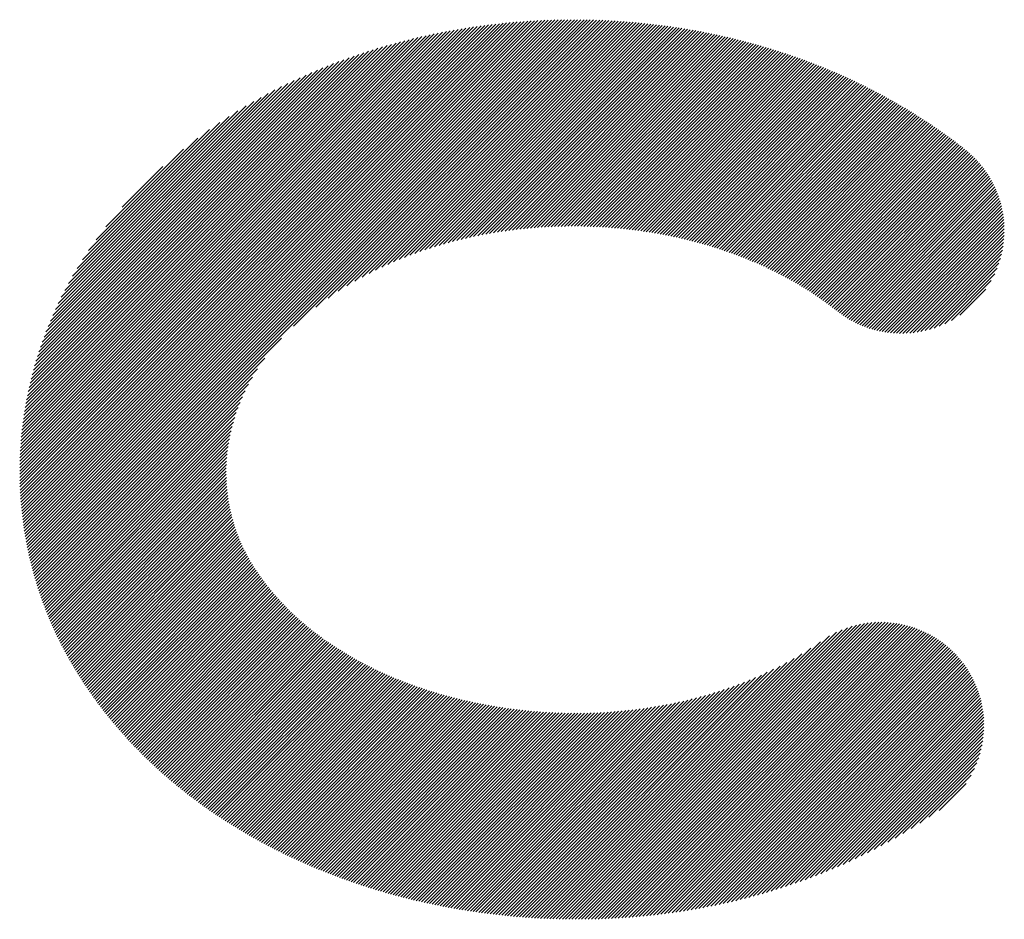
# Model space of a CAD drawing. Extents: x 7 to 6281, y 7 to 4435.
# Drawn here: x 2772 to 2810, y 184 to 220 of the extents above; entities that cross this region are included whole.
import ezdxf

# ---------------------------------------------------------------- set-up
doc = ezdxf.new("R2010")
doc.units = 0
doc.header["$LTSCALE"] = 5
doc.layers.add('NCD01_図面枠', color=7, linetype='CONTINUOUS')

msp = doc.modelspace()

# ---------------------------------------------------------------- linework, layer by layer
at = {"layer": 'NCD01_図面枠', "linetype": 'CONTINUOUS'}
for p, q in [((2771.6307, 201.0074), (2790.0375, 219.4142)), ((2771.6387, 200.8895), (2790.1799, 219.4307)), ((2771.6476, 200.7724), (2790.3218, 219.4466)), ((2771.6573, 200.6562), (2790.4623, 219.4612)), ((2771.6678, 200.5408), (2790.6026, 219.4756)), ((2771.6791, 200.4261), (2790.7415, 219.4885)), ((2771.6914, 200.3124), (2790.88, 219.5011)), ((2771.7044, 200.1995), (2791.0174, 219.5125)), ((2771.7182, 200.0874), (2791.1543, 219.5235)), ((2771.7327, 199.9759), (2791.2903, 219.5335)), ((2771.748, 199.8652), (2791.4256, 219.5429)), ((2771.764, 199.7553), (2791.5602, 219.5515)), ((2771.7808, 199.6462), (2791.694, 219.5594)), ((2771.7983, 199.5377), (2791.8272, 219.5666)), ((2771.8165, 199.43), (2791.9596, 219.573)), ((2771.8353, 199.3228), (2792.0915, 219.579)), ((2771.8549, 199.2165), (2792.2224, 219.584)), ((2771.8752, 199.1109), (2792.353, 219.5886)), ((2771.8961, 199.0058), (2792.4826, 219.5923)), ((2771.9176, 198.9014), (2792.6119, 219.5957)), ((2771.9398, 198.7976), (2792.7403, 219.5981)), ((2771.9628, 198.6946), (2792.8683, 219.6002)), ((2771.9862, 198.5921), (2792.9954, 219.6013)), ((2772.0103, 198.4902), (2793.1223, 219.6022)), ((2772.035, 198.389), (2793.2482, 219.6022)), ((2772.0604, 198.2884), (2793.3738, 219.6019)), ((2772.0863, 198.1884), (2793.4986, 219.6007)), ((2772.1127, 198.0889), (2793.6231, 219.5992)), ((2772.1398, 197.99), (2793.7468, 219.597)), ((2772.1675, 197.8918), (2793.87, 219.5943)), ((2772.1957, 197.794), (2793.9927, 219.591)), ((2772.2244, 197.6968), (2794.1148, 219.5872)), ((2782.2906, 207.6371), (2794.2365, 219.5829)), ((2783.1591, 208.3796), (2794.3575, 219.578)), ((2783.6428, 208.7373), (2794.4782, 219.5727)), ((2784.0325, 209.0011), (2794.598, 219.5666)), ((2784.3732, 209.2159), (2794.7178, 219.5604)), ((2784.6813, 209.398), (2794.8366, 219.5533)), ((2784.9667, 209.5574), (2794.9554, 219.5461)), ((2785.2349, 209.6997), (2795.0732, 219.538)), ((2785.4886, 209.8274), (2795.1909, 219.5297)), ((2785.7311, 209.9441), (2795.3078, 219.5207)), ((2785.9644, 210.0514), (2795.4245, 219.5114)), ((2786.1889, 210.1499), (2795.5405, 219.5015)), ((2786.4066, 210.2417), (2795.6562, 219.4912)), ((2786.6178, 210.3269), (2795.7714, 219.4805)), ((2786.8232, 210.4064), (2795.8861, 219.4692)), ((2787.0238, 210.481), (2796.0005, 219.4578)), ((2787.2199, 210.5512), (2796.1142, 219.4454)), ((2787.4114, 210.6167), (2796.2278, 219.4331)), ((2787.5991, 210.6785), (2796.3405, 219.4199)), ((2787.7833, 210.7368), (2796.4531, 219.4066)), ((2771.6007, 201.985), (2788.8633, 219.2476)), ((2771.601, 201.8593), (2789.0135, 219.2719)), ((2771.6015, 202.1117), (2788.7118, 219.222)), ((2771.6023, 201.7347), (2789.1626, 219.2951)), ((2771.6034, 202.2396), (2788.5596, 219.1958)), ((2771.6046, 201.6111), (2789.3111, 219.3176)), ((2771.6064, 202.3686), (2788.4057, 219.1679)), ((2771.6079, 201.4885), (2789.458, 219.3385)), ((2771.6107, 202.4988), (2788.251, 219.1391)), ((2771.6122, 201.3668), (2789.6045, 219.359)), ((2771.6161, 202.6301), (2788.0952, 219.1092)), ((2771.6174, 201.246), (2789.7496, 219.3782)), ((2771.6227, 202.7627), (2787.9377, 219.0777)), ((2771.6235, 201.1262), (2789.894, 219.3966)), ((2771.6306, 202.8966), (2787.7795, 219.0454)), ((2787.9643, 210.7918), (2796.5651, 219.3926)), ((2788.1422, 210.8438), (2796.6768, 219.3783)), ((2788.3173, 210.8929), (2796.7881, 219.3637)), ((2788.4897, 210.9393), (2796.8987, 219.3484)), ((2788.6595, 210.9832), (2797.0094, 219.3331)), ((2788.8269, 211.0246), (2797.1191, 219.3169)), ((2788.992, 211.0638), (2797.2288, 219.3006)), ((2789.155, 211.1008), (2797.3379, 219.2837)), ((2789.3159, 211.1358), (2797.4466, 219.2665)), ((2789.4748, 211.1688), (2797.555, 219.249)), ((2789.6319, 211.2), (2797.6629, 219.2309)), ((2789.7873, 211.2294), (2797.7707, 219.2128)), ((2789.941, 211.2571), (2797.8776, 219.1937)), ((2790.093, 211.2832), (2797.9845, 219.1747)), ((2790.2435, 211.3077), (2798.0908, 219.1551)), ((2790.3925, 211.3308), (2798.1968, 219.1351)), ((2790.5402, 211.3525), (2798.3026, 219.1149)), ((2790.6864, 211.3728), (2798.4077, 219.0941)), ((2790.8311, 211.3915), (2798.5128, 219.0732)), ((2790.9745, 211.409), (2798.6171, 219.0516)), ((2791.1167, 211.4252), (2798.7213, 219.0298)), ((2771.6398, 203.0317), (2787.6196, 219.0115)), ((2771.6503, 203.1682), (2787.4583, 218.9761)), ((2771.6622, 203.306), (2787.296, 218.9398)), ((2771.6755, 203.4453), (2787.1318, 218.9015)), ((2771.6903, 203.586), (2786.9662, 218.8619)), ((2771.7066, 203.7283), (2786.7994, 218.8211)), ((2771.7245, 203.8721), (2786.6306, 218.7782)), ((2771.744, 204.0175), (2786.4601, 218.7336)), ((2771.7652, 204.1647), (2786.2883, 218.6877)), ((2771.7881, 204.3135), (2786.1144, 218.6398)), ((2791.2577, 211.4403), (2798.8251, 219.0077)), ((2791.3976, 211.4543), (2798.9284, 218.985)), ((2791.5364, 211.4671), (2799.0317, 218.9624)), ((2791.6738, 211.4786), (2799.1341, 218.9389)), ((2791.8102, 211.489), (2799.2365, 218.9154)), ((2791.9456, 211.4985), (2799.3385, 218.8914)), ((2792.0801, 211.507), (2799.44, 218.867)), ((2792.2134, 211.5144), (2799.5415, 218.8425)), ((2792.3457, 211.5207), (2799.6422, 218.8172)), ((2792.4771, 211.5262), (2799.7429, 218.792)), ((2792.6077, 211.5308), (2799.8431, 218.7662)), ((2792.7373, 211.5345), (2799.9429, 218.7401)), ((2792.8658, 211.5371), (2800.0426, 218.7139)), ((2792.9936, 211.5389), (2800.1416, 218.6869)), ((2793.1207, 211.54), (2800.2406, 218.66)), ((2771.8129, 204.4643), (2785.9384, 218.5898)), ((2771.8397, 204.617), (2785.7607, 218.538)), ((2771.8685, 204.7718), (2785.5813, 218.4845)), ((2771.8994, 204.9286), (2785.3992, 218.4284)), ((2771.9324, 205.0875), (2785.2148, 218.37)), ((2771.9676, 205.2487), (2785.0283, 218.3094)), ((2793.2467, 211.5401), (2800.3391, 218.6325)), ((2793.3719, 211.5394), (2800.4372, 218.6047)), ((2793.4964, 211.5379), (2800.5353, 218.5768)), ((2793.6202, 211.5358), (2800.6326, 218.5482)), ((2793.743, 211.5326), (2800.7299, 218.5195)), ((2793.8651, 211.5287), (2800.8268, 218.4904)), ((2793.9866, 211.5243), (2800.9232, 218.461)), ((2794.1072, 211.5189), (2801.0197, 218.4315)), ((2794.227, 211.5128), (2801.1154, 218.4012)), ((2794.3463, 211.5061), (2801.211, 218.3709)), ((2794.4648, 211.4987), (2801.3063, 218.3402)), ((2794.5825, 211.4905), (2801.4011, 218.3091)), ((2794.6997, 211.4817), (2801.496, 218.278)), ((2772.0051, 205.4122), (2784.8395, 218.2465)), ((2772.0455, 205.5784), (2784.648, 218.181)), ((2772.0884, 205.7474), (2784.4534, 218.1123)), ((2772.1341, 205.919), (2784.2559, 218.0408)), ((2772.1827, 206.0935), (2784.0554, 217.9663)), ((2772.2347, 206.2715), (2783.8518, 217.8885)), ((2794.8161, 211.4722), (2801.5901, 218.2462)), ((2794.9318, 211.462), (2801.6841, 218.2142)), ((2795.047, 211.4512), (2801.7779, 218.1821)), ((2795.1615, 211.4398), (2801.8711, 218.1493)), ((2795.2753, 211.4276), (2801.9643, 218.1166)), ((2795.3885, 211.4149), (2802.057, 218.0833)), ((2795.5012, 211.4016), (2802.1494, 218.0498)), ((2795.613, 211.3875), (2802.2417, 218.0161)), ((2795.7245, 211.373), (2802.3333, 217.9818)), ((2795.8353, 211.3578), (2802.4249, 217.9474)), ((2795.9454, 211.342), (2802.5161, 217.9127)), ((2796.0551, 211.3258), (2802.6069, 217.8776)), ((2772.2901, 206.4528), (2783.6446, 217.8073)), ((2772.3488, 206.6374), (2783.4337, 217.7224)), ((2772.4119, 206.8265), (2783.2188, 217.6334)), ((2772.4788, 207.0193), (2782.9992, 217.5398)), ((2796.164, 211.3087), (2802.6977, 217.8424)), ((2796.2724, 211.2912), (2802.7879, 217.8066)), ((2796.3805, 211.2733), (2802.8779, 217.7707)), ((2796.4876, 211.2545), (2802.9677, 217.7346)), ((2796.5944, 211.2354), (2803.0569, 217.6979)), ((2796.7007, 211.2157), (2803.1462, 217.6612)), ((2796.8062, 211.1953), (2803.235, 217.624)), ((2796.9115, 211.1746), (2803.3234, 217.5865)), ((2797.016, 211.1531), (2803.4119, 217.549)), ((2797.12, 211.1312), (2803.4996, 217.5108)), ((2772.5505, 207.217), (2782.7749, 217.4414)), ((2772.627, 207.4194), (2782.5454, 217.3379)), ((2772.7092, 207.6276), (2782.3103, 217.2287)), ((2772.797, 207.8413), (2782.0688, 217.1131)), ((2797.2237, 211.1089), (2803.5873, 217.4726)), ((2797.3265, 211.0858), (2803.6748, 217.4341)), ((2797.4291, 211.0624), (2803.7617, 217.3951)), ((2797.531, 211.0384), (2803.8486, 217.356)), ((2797.6324, 211.0139), (2803.9352, 217.3166)), ((2797.7335, 210.989), (2804.0213, 217.2768)), ((2797.8338, 210.9634), (2804.1074, 217.2369)), ((2797.9338, 210.9375), (2804.1929, 217.1965)), ((2798.0333, 210.9109), (2804.2783, 217.1559)), ((2798.1322, 210.8839), (2804.3636, 217.1153)), ((2772.8918, 208.0621), (2781.8201, 216.9904)), ((2772.994, 208.2903), (2781.5636, 216.8598)), ((2773.1046, 208.5268), (2781.2983, 216.7205)), ((2798.2308, 210.8565), (2804.4481, 217.0739)), ((2798.3286, 210.8284), (2804.5327, 217.0325)), ((2798.4262, 210.8001), (2804.617, 216.9909)), ((2798.5231, 210.7711), (2804.7008, 216.9487)), ((2798.6196, 210.7416), (2804.7846, 216.9066)), ((2798.7158, 210.7118), (2804.8679, 216.864)), ((2798.8112, 210.6813), (2804.9509, 216.821)), ((2798.9065, 210.6506), (2805.0339, 216.7781)), ((2799.001, 210.6192), (2805.1163, 216.7345)), ((2773.2247, 208.7729), (2781.0233, 216.5714)), ((2773.3562, 209.0302), (2780.7366, 216.4107)), ((2799.0952, 210.5875), (2805.1985, 216.6907)), ((2799.1889, 210.5552), (2805.2806, 216.6469)), ((2799.2821, 210.5225), (2805.362, 216.6024)), ((2799.3751, 210.4895), (2805.4434, 216.5578)), ((2799.4672, 210.4557), (2805.5246, 216.513)), ((2799.5592, 210.4217), (2805.6052, 216.4677)), ((2799.6506, 210.3871), (2805.6858, 216.4223)), ((2799.7416, 210.3522), (2805.766, 216.3766)), ((2773.5009, 209.3009), (2780.4349, 216.235)), ((2773.6615, 209.5875), (2780.118, 216.044)), ((2799.8321, 210.3168), (2805.8458, 216.3305)), ((2799.9221, 210.2808), (2805.9256, 216.2843)), ((2800.0119, 210.2447), (2806.0049, 216.2377)), ((2800.1009, 210.2077), (2806.0839, 216.1908)), ((2800.1897, 210.1706), (2806.163, 216.1439)), ((2800.2779, 210.1328), (2806.2414, 216.0964)), ((2800.3657, 210.0947), (2806.3198, 216.0488)), ((2800.4531, 210.0561), (2806.398, 216.0011)), ((2800.5399, 210.017), (2806.4757, 215.9528)), ((2773.8418, 209.8937), (2779.7783, 215.8302)), ((2774.0481, 210.226), (2779.4126, 215.5904)), ((2800.6265, 209.9777), (2806.5533, 215.9045)), ((2800.7124, 209.9376), (2806.6307, 215.8559)), ((2800.7981, 209.8974), (2806.7077, 215.807)), ((2800.8831, 209.8565), (2806.7847, 215.758)), ((2800.9679, 209.8153), (2806.8613, 215.7087)), ((2801.0522, 209.7736), (2806.9376, 215.6591)), ((2801.1361, 209.7315), (2807.014, 215.6094)), ((2774.2894, 210.5933), (2779.0097, 215.3135)), ((2801.2195, 209.6891), (2807.0898, 215.5594)), ((2801.3025, 209.6461), (2807.1655, 215.5091)), ((2801.3853, 209.6029), (2807.2412, 215.4588)), ((2801.4674, 209.5591), (2807.3162, 215.4079)), ((2801.5494, 209.5151), (2807.3912, 215.3569)), ((2801.6306, 209.4704), (2807.4661, 215.3059)), ((2801.7117, 209.4256), (2807.5403, 215.2541)), ((2801.7922, 209.3801), (2807.6144, 215.2023)), ((2774.5831, 211.0129), (2778.5512, 214.981)), ((2801.8724, 209.3343), (2807.6884, 215.1504)), ((2801.9521, 209.2881), (2807.7617, 215.0977)), ((2802.0313, 209.2413), (2807.8349, 215.0449)), ((2802.1101, 209.1942), (2807.9078, 214.9919)), ((2802.1883, 209.1465), (2807.98, 214.9382)), ((2802.2663, 209.0985), (2808.0523, 214.8845)), ((2802.3434, 209.0497), (2808.124, 214.8303)), ((2774.9682, 211.5239), (2777.996, 214.5517)), ((2802.4204, 209.0007), (2808.1952, 214.7755)), ((2802.4965, 208.9508), (2808.2663, 214.7207)), ((2802.5723, 208.9008), (2808.3368, 214.6652)), ((2802.6474, 208.8499), (2808.4068, 214.6092)), ((2802.7222, 208.7988), (2808.4767, 214.5533)), ((2802.7964, 208.747), (2808.5461, 214.4967)), ((2802.8703, 208.695), (2808.6147, 214.4393)), ((2802.9438, 208.6425), (2808.6822, 214.3809)), ((2803.0169, 208.5897), (2808.7485, 214.3212)), ((2803.0899, 208.5367), (2808.8131, 214.2599)), ((2803.1624, 208.4833), (2808.8762, 214.1971)), ((2803.2349, 208.4298), (2808.9378, 214.1327)), ((2803.3071, 208.376), (2808.9981, 214.0671)), ((2775.6016, 212.2832), (2777.1855, 213.8671)), ((2803.3792, 208.3222), (2809.057, 214)), ((2803.4512, 208.2682), (2809.1145, 213.9316)), ((2803.5231, 208.2142), (2809.1706, 213.8617)), ((2803.5951, 208.1603), (2809.2253, 213.7905)), ((2803.6677, 208.107), (2809.2785, 213.7177)), ((2803.7414, 208.0547), (2809.3302, 213.6435)), ((2803.8166, 208.0039), (2809.3805, 213.5678)), ((2803.8937, 207.955), (2809.4292, 213.4906)), ((2803.9724, 207.9078), (2809.4765, 213.4119)), ((2804.0527, 207.8622), (2809.5221, 213.3316)), ((2804.1345, 207.818), (2809.5662, 213.2498)), ((2804.2178, 207.7754), (2809.6087, 213.1663)), ((2804.3027, 207.7344), (2809.6496, 213.0812)), ((2804.3894, 207.6951), (2809.6887, 212.9944)), ((2804.4778, 207.6576), (2809.7261, 212.9059)), ((2804.568, 207.6218), (2809.7617, 212.8156)), ((2804.6601, 207.5879), (2809.7955, 212.7234)), ((2804.754, 207.5559), (2809.8275, 212.6294)), ((2804.8499, 207.5259), (2809.8574, 212.5334)), ((2804.9479, 207.4979), (2809.8853, 212.4353)), ((2805.048, 207.4721), (2809.911, 212.3351)), ((2805.1504, 207.4485), (2809.9346, 212.2327)), ((2805.2552, 207.4273), (2809.9557, 212.1279)), ((2805.3624, 207.4086), (2809.9745, 212.0207)), ((2805.4722, 207.3925), (2809.9906, 211.9109)), ((2805.5848, 207.3792), (2810.004, 211.7983)), ((2805.7005, 207.3689), (2810.0144, 211.6827)), ((2805.8193, 207.3617), (2810.0215, 211.564)), ((2805.9415, 207.358), (2810.0253, 211.4418)), ((2806.0676, 207.3581), (2810.0254, 211.3159)), ((2806.1978, 207.3624), (2810.0213, 211.1859)), ((2806.3325, 207.3712), (2810.0126, 211.0513)), ((2806.4724, 207.3851), (2809.9988, 210.9115)), ((2806.6182, 207.4049), (2809.9791, 210.7659)), ((2806.7706, 207.4315), (2809.9528, 210.6136)), ((2806.9311, 207.466), (2809.9183, 210.4532)), ((2807.1012, 207.5101), (2809.8742, 210.2831)), ((2807.2833, 207.5662), (2809.818, 210.1009)), ((2807.4813, 207.6383), (2809.7455, 209.9025)), ((2807.7017, 207.7328), (2809.6504, 209.6815)), ((2807.9585, 207.8637), (2809.5185, 209.4237)), ((2808.2912, 208.0704), (2809.3096, 209.0887)), ((2772.2539, 197.6003), (2781.8208, 207.1672)), ((2772.2838, 197.5042), (2781.1704, 206.3909)), ((2772.3141, 197.4086), (2780.8872, 205.9817)), ((2772.3451, 197.3137), (2780.687, 205.6555)), ((2772.3767, 197.2193), (2780.5302, 205.3729)), ((2772.4086, 197.1253), (2780.402, 205.1187)), ((2772.4411, 197.0319), (2780.294, 204.8847)), ((2772.4743, 196.9391), (2780.2018, 204.6666)), ((2772.5078, 196.8467), (2780.1219, 204.4608)), ((2772.5418, 196.7547), (2780.0524, 204.2653)), ((2772.5765, 196.6634), (2779.9915, 204.0785)), ((2772.6116, 196.5726), (2779.9382, 203.8992)), ((2772.647, 196.4821), (2779.8914, 203.7264)), ((2772.6832, 196.3923), (2779.8504, 203.5595)), ((2772.7197, 196.3029), (2779.8146, 203.3978)), ((2772.7566, 196.2138), (2779.7836, 203.2408)), ((2772.7942, 196.1254), (2779.7567, 203.088)), ((2772.8321, 196.0375), (2779.7339, 202.9392)), ((2772.8705, 195.9498), (2779.7146, 202.794)), ((2772.9094, 195.8628), (2779.6987, 202.6522)), ((2772.9487, 195.7762), (2779.6859, 202.5134)), ((2772.9884, 195.69), (2779.676, 202.3776)), ((2773.0287, 195.6043), (2779.6689, 202.2445)), ((2773.0694, 195.5191), (2779.6644, 202.114)), ((2773.1105, 195.4342), (2779.6623, 201.986)), ((2773.1521, 195.3499), (2779.6625, 201.8603)), ((2773.1941, 195.2659), (2779.665, 201.7368)), ((2773.2364, 195.1823), (2779.6695, 201.6154)), ((2773.2794, 195.0993), (2779.676, 201.4959)), ((2773.3227, 195.0167), (2779.6844, 201.3784)), ((2773.3664, 194.9344), (2779.6948, 201.2628)), ((2773.4106, 194.8527), (2779.7069, 201.1489)), ((2773.4552, 194.7713), (2779.7206, 201.0367)), ((2773.5001, 194.6903), (2779.736, 200.9262)), ((2773.5456, 194.6098), (2779.7531, 200.8173)), ((2773.5913, 194.5296), (2779.7716, 200.7099)), ((2773.6376, 194.4499), (2779.7916, 200.6039)), ((2773.6842, 194.3706), (2779.8131, 200.4995)), ((2773.7311, 194.2915), (2779.8359, 200.3963)), ((2773.7786, 194.2131), (2779.8601, 200.2946)), ((2773.8263, 194.1349), (2779.8857, 200.1942)), ((2773.8744, 194.057), (2779.9125, 200.0951)), ((2773.923, 193.9796), (2779.9406, 199.9972)), ((2773.9719, 193.9027), (2779.9698, 199.9005)), ((2774.0212, 193.826), (2780.0004, 199.8051)), ((2774.0709, 193.7497), (2780.032, 199.7108)), ((2774.1209, 193.6737), (2780.0649, 199.6177)), ((2774.1713, 193.5982), (2780.0988, 199.5257)), ((2774.2221, 193.523), (2780.1338, 199.4348)), ((2774.2731, 193.4482), (2780.1699, 199.3449)), ((2774.3245, 193.3736), (2780.2071, 199.2561)), ((2774.3764, 193.2995), (2780.2453, 199.1684)), ((2774.4285, 193.2257), (2780.2844, 199.0816)), ((2774.481, 193.1522), (2780.3247, 198.9959)), ((2774.5338, 193.0791), (2780.3658, 198.9111)), ((2774.587, 193.0063), (2780.408, 198.8274)), ((2774.6405, 192.9339), (2780.4512, 198.7446)), ((2774.6943, 192.8618), (2780.4953, 198.6627)), ((2774.7485, 192.79), (2780.5403, 198.5818)), ((2774.803, 192.7186), (2780.5862, 198.5018)), ((2774.8579, 192.6475), (2780.633, 198.4226)), ((2774.9131, 192.5768), (2780.6806, 198.3442)), ((2774.9686, 192.5063), (2780.7289, 198.2666)), ((2775.0245, 192.4362), (2780.778, 198.1898)), ((2775.0807, 192.3665), (2780.8279, 198.1137)), ((2775.1372, 192.2971), (2780.8784, 198.0382)), ((2775.194, 192.2279), (2780.9295, 197.9634)), ((2775.2512, 192.1592), (2780.9814, 197.8894)), ((2775.3087, 192.0907), (2781.0338, 197.8159)), ((2775.3665, 192.0226), (2781.0869, 197.743)), ((2775.4246, 191.9547), (2781.1406, 197.6707)), ((2775.4831, 191.8873), (2781.195, 197.5992)), ((2775.5418, 191.8201), (2781.2499, 197.5282)), ((2775.6009, 191.7532), (2781.3055, 197.4578)), ((2775.6603, 191.6866), (2781.3617, 197.388)), ((2775.72, 191.6204), (2781.4185, 197.3189)), ((2775.7801, 191.5545), (2781.4758, 197.2503)), ((2775.8404, 191.4889), (2781.5338, 197.1823)), ((2775.901, 191.4236), (2781.5923, 197.1149)), ((2775.962, 191.3586), (2781.6515, 197.0481)), ((2776.0233, 191.294), (2781.7112, 196.9818)), ((2776.0848, 191.2295), (2781.7714, 196.9161)), ((2776.1467, 191.1655), (2781.8322, 196.851)), ((2776.2089, 191.1018), (2781.8936, 196.7864)), ((2776.2714, 191.0383), (2781.9555, 196.7224)), ((2776.3342, 190.9751), (2782.0179, 196.6589)), ((2776.3973, 190.9123), (2782.0809, 196.5959)), ((2776.4608, 190.8498), (2782.1445, 196.5335)), ((2776.5245, 190.7875), (2782.2086, 196.4716)), ((2776.5884, 190.7256), (2782.2731, 196.4103)), ((2776.6528, 190.664), (2782.3382, 196.3494)), ((2776.7174, 190.6026), (2782.4039, 196.2891)), ((2776.7823, 190.5416), (2782.4701, 196.2294)), ((2776.8475, 190.4808), (2782.5367, 196.1701)), ((2776.913, 190.4204), (2782.6039, 196.1113)), ((2776.9788, 190.3603), (2782.6715, 196.053)), ((2777.0449, 190.3004), (2782.7397, 195.9953)), ((2792.7796, 184.4981), (2804.2567, 195.9753)), ((2792.9031, 184.4958), (2804.4185, 196.0111)), ((2793.0273, 184.4939), (2804.572, 196.0387)), ((2793.152, 184.4927), (2804.7185, 196.0592)), ((2793.2774, 184.4921), (2804.859, 196.0738)), ((2793.4034, 184.4922), (2804.9943, 196.0831)), ((2793.5304, 184.4933), (2805.1249, 196.0878)), ((2793.6577, 184.4946), (2805.2513, 196.0882)), ((2793.7852, 184.4962), (2805.3739, 196.0849)), ((2793.9131, 184.4981), (2805.493, 196.0781)), ((2794.0415, 184.5006), (2805.6089, 196.0681)), ((2794.1707, 184.5039), (2805.7219, 196.0551)), ((2794.3007, 184.5079), (2805.832, 196.0392)), ((2794.4314, 184.5127), (2805.9395, 196.0208)), ((2794.5629, 184.5182), (2806.0446, 195.9999)), ((2794.6951, 184.5245), (2806.1473, 195.9766)), ((2777.1113, 190.2408), (2782.8084, 195.938)), ((2777.178, 190.1816), (2782.8776, 195.8813)), ((2777.2449, 190.1226), (2782.9473, 195.825)), ((2777.3122, 190.0639), (2783.0175, 195.7692)), ((2777.3798, 190.0055), (2783.0881, 195.7139)), ((2777.4476, 189.9475), (2783.1593, 195.6591)), ((2777.5157, 189.8896), (2783.2309, 195.6048)), ((2792.2906, 184.5129), (2803.4724, 195.6948)), ((2792.412, 184.5084), (2803.6986, 195.795)), ((2792.534, 184.5045), (2803.9003, 195.8708)), ((2792.6565, 184.501), (2804.0849, 195.9294)), ((2794.8281, 184.5315), (2806.2478, 195.9512)), ((2794.9617, 184.5392), (2806.346, 195.9235)), ((2795.096, 184.5475), (2806.4423, 195.8938)), ((2795.2309, 184.5565), (2806.5366, 195.8622)), ((2795.3666, 184.5662), (2806.6291, 195.8287)), ((2795.5031, 184.5767), (2806.7196, 195.7933)), ((2795.6402, 184.588), (2806.8084, 195.7561)), ((2795.7782, 184.6), (2806.8955, 195.7173)), ((2795.917, 184.6129), (2806.9808, 195.6767)), ((2796.0567, 184.6266), (2807.0646, 195.6345)), ((2796.1971, 184.6411), (2807.1467, 195.5907)), ((2777.5842, 189.8321), (2783.303, 195.5509)), ((2777.6529, 189.7749), (2783.3756, 195.4976)), ((2777.7219, 189.718), (2783.4486, 195.4447)), ((2777.7912, 189.6613), (2783.5222, 195.3923)), ((2777.8608, 189.605), (2783.5962, 195.3404)), ((2777.9307, 189.5489), (2783.6707, 195.2889)), ((2778.0009, 189.4931), (2783.7456, 195.2379)), ((2792.0492, 184.5234), (2802.8524, 195.3266)), ((2792.1696, 184.5179), (2803.206, 195.5543)), ((2796.3384, 184.6564), (2807.2273, 195.5453)), ((2796.4807, 184.6727), (2807.3063, 195.4983)), ((2796.6237, 184.6899), (2807.3837, 195.4498)), ((2796.7677, 184.7078), (2807.4597, 195.3999)), ((2796.9127, 184.7269), (2807.5342, 195.3484)), ((2797.0585, 184.7468), (2807.6072, 195.2955)), ((2797.2053, 184.7676), (2807.6788, 195.2411)), ((2778.0713, 189.4376), (2783.821, 195.1874)), ((2778.1421, 189.3824), (2783.8969, 195.1373)), ((2778.2131, 189.3275), (2783.9733, 195.0877)), ((2778.2844, 189.2729), (2784.0501, 195.0386)), ((2778.356, 189.2185), (2784.1274, 194.9899)), ((2778.4279, 189.1645), (2784.2051, 194.9417)), ((2778.5001, 189.1107), (2784.2833, 194.8939)), ((2778.5725, 189.0572), (2784.3619, 194.8466)), ((2791.8098, 184.536), (2802.1279, 194.8541)), ((2791.9293, 184.5295), (2802.4687, 195.0689)), ((2797.3532, 184.7896), (2807.749, 195.1853)), ((2797.5021, 184.8125), (2807.8177, 195.1281)), ((2797.652, 184.8365), (2807.885, 195.0695)), ((2797.8031, 184.8616), (2807.9509, 195.0095)), ((2797.9551, 184.8877), (2808.0154, 194.948)), ((2798.1085, 184.9151), (2808.0785, 194.8852)), ((2798.2629, 184.9436), (2808.1402, 194.8209)), ((2778.6453, 189.004), (2784.4411, 194.7998)), ((2778.7183, 188.9511), (2784.5206, 194.7534)), ((2778.7916, 188.8984), (2784.6007, 194.7075)), ((2778.8652, 188.8461), (2784.6811, 194.662)), ((2778.9391, 188.794), (2784.762, 194.617)), ((2779.0133, 188.7423), (2784.8434, 194.5724)), ((2779.0877, 188.6907), (2784.9252, 194.5283)), ((2779.1624, 188.6395), (2785.0075, 194.4846)), ((2779.2374, 188.5886), (2785.0903, 194.4414)), ((2791.5724, 184.5505), (2801.5398, 194.5178)), ((2791.6909, 184.543), (2801.8234, 194.6755)), ((2798.4186, 184.9733), (2808.2005, 194.7553)), ((2798.5754, 185.0042), (2808.2595, 194.6883)), ((2798.7336, 185.0365), (2808.317, 194.6198)), ((2798.8931, 185.07), (2808.3731, 194.55)), ((2799.054, 185.1049), (2808.4279, 194.4788)), ((2779.3127, 188.5379), (2785.1734, 194.3986)), ((2779.3883, 188.4875), (2785.257, 194.3563)), ((2779.4642, 188.4375), (2785.3411, 194.3144)), ((2779.5403, 188.3877), (2785.4257, 194.273)), ((2779.6167, 188.3381), (2785.5106, 194.2321)), ((2779.6934, 188.2889), (2785.5961, 194.1915)), ((2779.7704, 188.24), (2785.6819, 194.1515)), ((2779.8477, 188.1913), (2785.7682, 194.1118)), ((2779.9252, 188.1428), (2785.855, 194.0726)), ((2791.2199, 184.5758), (2800.7763, 194.1322)), ((2791.3369, 184.5669), (2801.0185, 194.2485)), ((2791.4544, 184.5584), (2801.2722, 194.3762)), ((2799.2162, 185.1412), (2808.4812, 194.4062)), ((2799.38, 185.1791), (2808.533, 194.3321)), ((2799.5452, 185.2183), (2808.5834, 194.2565)), ((2799.712, 185.2592), (2808.6323, 194.1795)), ((2799.8804, 185.3017), (2808.6797, 194.1009)), ((2780.0031, 188.0948), (2785.9422, 194.0339)), ((2780.0812, 188.047), (2786.0299, 193.9956)), ((2780.1596, 187.9994), (2786.118, 193.9578)), ((2780.2383, 187.9521), (2786.2066, 193.9204)), ((2780.3173, 187.9052), (2786.2956, 193.8835)), ((2780.3965, 187.8585), (2786.385, 193.847)), ((2780.476, 187.812), (2786.475, 193.811)), ((2780.5559, 187.7659), (2786.5653, 193.7754)), ((2780.636, 187.7201), (2786.6562, 193.7403)), ((2780.7163, 187.6745), (2786.7474, 193.7056)), ((2780.797, 187.6292), (2786.8392, 193.6714)), ((2790.6415, 184.6272), (2799.6845, 193.6702)), ((2790.7563, 184.616), (2799.8901, 193.7498)), ((2790.8715, 184.6053), (2800.1014, 193.8351)), ((2790.9872, 184.595), (2800.3189, 193.9267)), ((2791.1033, 184.5852), (2800.5436, 194.0255)), ((2800.0505, 185.3458), (2808.7255, 194.0208)), ((2800.2224, 185.3918), (2808.7698, 193.9392)), ((2800.3961, 185.4394), (2808.8125, 193.8559)), ((2800.5716, 185.489), (2808.8536, 193.771)), ((2800.7492, 185.5407), (2808.893, 193.6845)), ((2780.878, 187.5843), (2786.9313, 193.6376)), ((2780.9592, 187.5395), (2787.024, 193.6043)), ((2781.0407, 187.4951), (2787.1171, 193.5714)), ((2781.1225, 187.451), (2787.2106, 193.5391)), ((2781.2046, 187.4071), (2787.3047, 193.5071)), ((2781.287, 187.3635), (2787.3991, 193.4757)), ((2781.3696, 187.3202), (2787.494, 193.4446)), ((2781.4526, 187.2772), (2787.5894, 193.4141)), ((2781.5358, 187.2345), (2787.6853, 193.384)), ((2781.6193, 187.1921), (2787.7816, 193.3544)), ((2781.7031, 187.1499), (2787.8784, 193.3252)), ((2781.7873, 187.1081), (2787.9757, 193.2965)), ((2789.9619, 184.7032), (2798.5429, 193.2842)), ((2790.0741, 184.6895), (2798.724, 193.3393)), ((2790.1867, 184.6761), (2798.9083, 193.3977)), ((2790.2998, 184.6633), (2799.0962, 193.4597)), ((2790.4133, 184.6508), (2799.2879, 193.5254)), ((2790.5272, 184.6388), (2799.4839, 193.5955)), ((2800.9288, 185.5943), (2808.9306, 193.5962)), ((2801.1105, 185.6501), (2808.9665, 193.5061)), ((2801.2945, 185.7082), (2809.0005, 193.4142)), ((2801.481, 185.7687), (2809.0326, 193.3203)), ((2781.8716, 187.0665), (2788.0734, 193.2683)), ((2781.9562, 187.0252), (2788.1716, 193.2406)), ((2782.0412, 186.9843), (2788.2703, 193.2133)), ((2782.1265, 186.9436), (2788.3695, 193.1865)), ((2782.212, 186.9031), (2788.4691, 193.1602)), ((2782.2978, 186.863), (2788.5692, 193.1344)), ((2782.384, 186.8232), (2788.6698, 193.109)), ((2782.4704, 186.7837), (2788.7709, 193.0842)), ((2782.557, 186.7444), (2788.8725, 193.0598)), ((2782.644, 186.7054), (2788.9745, 193.0359)), ((2782.7314, 186.6668), (2789.0771, 193.0125)), ((2782.8189, 186.6284), (2789.1802, 192.9896)), ((2782.9067, 186.5903), (2789.2837, 192.9672)), ((2782.9949, 186.5525), (2789.3878, 192.9454)), ((2783.0834, 186.5151), (2789.4924, 192.924)), ((2783.1721, 186.4778), (2789.5975, 192.9032)), ((2788.9699, 184.8447), (2797.032, 192.9068)), ((2789.0785, 184.8274), (2797.191, 192.9399)), ((2789.1876, 184.8105), (2797.3519, 192.9749)), ((2789.297, 184.794), (2797.515, 193.012)), ((2789.4068, 184.7779), (2797.6802, 193.0512)), ((2789.517, 184.7621), (2797.8476, 193.0927)), ((2789.6277, 184.7468), (2798.0174, 193.1366)), ((2789.7387, 184.7319), (2798.1898, 193.183)), ((2789.8501, 184.7173), (2798.3649, 193.2322)), ((2801.6699, 185.8317), (2809.0628, 193.2246)), ((2801.8614, 185.8973), (2809.0909, 193.1267)), ((2802.0558, 185.9656), (2809.1168, 193.0266)), ((2802.253, 186.0369), (2809.1405, 192.9244)), ((2783.2612, 186.4409), (2789.7031, 192.8828)), ((2783.3506, 186.4044), (2789.8091, 192.863)), ((2783.4402, 186.3681), (2789.9157, 192.8435)), ((2783.5301, 186.332), (2790.0227, 192.8246)), ((2783.6204, 186.2963), (2790.1302, 192.8061)), ((2783.711, 186.261), (2790.2381, 192.7882)), ((2783.8018, 186.2259), (2790.3466, 192.7707)), ((2783.8929, 186.191), (2790.4557, 192.7538)), ((2783.9844, 186.1566), (2790.5653, 192.7374)), ((2784.0762, 186.1224), (2790.6754, 192.7217)), ((2784.1682, 186.0885), (2790.7862, 192.7065)), ((2784.2605, 186.0549), (2790.8976, 192.6919)), ((2784.3532, 186.0216), (2791.0095, 192.6779)), ((2784.4462, 185.9887), (2791.1221, 192.6646)), ((2784.5395, 185.956), (2791.2353, 192.6518)), ((2784.6331, 185.9236), (2791.3492, 192.6397)), ((2784.727, 185.8916), (2791.4636, 192.6282)), ((2784.8212, 185.8599), (2791.5787, 192.6174)), ((2784.9157, 185.8284), (2791.6944, 192.6071)), ((2785.0106, 185.7974), (2791.8108, 192.5975)), ((2785.1058, 185.7666), (2791.9278, 192.5886)), ((2785.2013, 185.7361), (2792.0455, 192.5804)), ((2785.297, 185.7059), (2792.1639, 192.5728)), ((2785.3932, 185.6761), (2792.283, 192.566)), ((2785.4896, 185.6466), (2792.4028, 192.5599)), ((2785.5864, 185.6174), (2792.5233, 192.5544)), ((2785.6834, 185.5885), (2792.6446, 192.5497)), ((2785.7808, 185.56), (2792.7666, 192.5458)), ((2785.8786, 185.5318), (2792.8894, 192.5427)), ((2785.9766, 185.5039), (2793.013, 192.5402)), ((2786.075, 185.4763), (2793.1372, 192.5386)), ((2786.1737, 185.4491), (2793.2624, 192.5378)), ((2786.2728, 185.4222), (2793.3884, 192.5379)), ((2786.3722, 185.3957), (2793.5152, 192.5387)), ((2786.4718, 185.3694), (2793.6428, 192.5404)), ((2786.5719, 185.3435), (2793.7714, 192.543)), ((2786.6723, 185.318), (2793.9009, 192.5465)), ((2786.773, 185.2928), (2794.0312, 192.5509)), ((2786.8741, 185.2678), (2794.1625, 192.5563)), ((2786.9755, 185.2433), (2794.2948, 192.5626)), ((2787.0773, 185.2192), (2794.4279, 192.5698)), ((2787.1794, 185.1953), (2794.5622, 192.5781)), ((2787.2818, 185.1718), (2794.6975, 192.5875)), ((2787.3846, 185.1486), (2794.8338, 192.5978)), ((2787.4878, 185.1258), (2794.9713, 192.6094)), ((2787.5913, 185.1034), (2795.1098, 192.622)), ((2787.6951, 185.0813), (2795.2496, 192.6358)), ((2787.7993, 185.0595), (2795.3905, 192.6507)), ((2787.9039, 185.0382), (2795.5326, 192.6669)), ((2788.0088, 185.0172), (2795.6761, 192.6844)), ((2788.1141, 184.9965), (2795.8207, 192.7031)), ((2788.2197, 184.9762), (2795.9669, 192.7233)), ((2788.3258, 184.9563), (2796.1143, 192.7448)), ((2788.4322, 184.9368), (2796.2633, 192.7679)), ((2788.539, 184.9176), (2796.4137, 192.7924)), ((2788.6461, 184.8988), (2796.5658, 192.8185)), ((2788.7537, 184.8804), (2796.7195, 192.8462)), ((2788.8616, 184.8624), (2796.8748, 192.8756)), ((2802.4534, 186.1114), (2809.1618, 192.8198)), ((2802.6571, 186.1891), (2809.1807, 192.7127)), ((2802.8644, 186.2704), (2809.1969, 192.603)), ((2803.0754, 186.3555), (2809.2103, 192.4905)), ((2803.2904, 186.4446), (2809.2208, 192.375)), ((2803.51, 186.5382), (2809.2281, 192.2563)), ((2803.7343, 186.6366), (2809.2318, 192.1341)), ((2803.9637, 186.7401), (2809.2319, 192.0082)), ((2804.1989, 186.8493), (2809.2278, 191.8782)), ((2804.4402, 186.9647), (2809.2191, 191.7436)), ((2804.6886, 187.0871), (2809.2053, 191.6038)), ((2804.9447, 187.2172), (2809.1858, 191.4583)), ((2805.2095, 187.3561), (2809.1594, 191.306)), ((2805.4843, 187.505), (2809.1252, 191.1459)), ((2805.7706, 187.6653), (2809.0815, 190.9762)), ((2806.0704, 187.8391), (2809.0258, 190.7946)), ((2806.3872, 188.03), (2808.9545, 190.5973)), ((2806.7247, 188.2416), (2808.861, 190.3779)), ((2807.0821, 188.473), (2808.7326, 190.1235)), ((2807.48, 188.745), (2808.5313, 189.7963))]:
    msp.add_line(p, q, dxfattribs=at)

doc.saveas('drawing.dxf')
